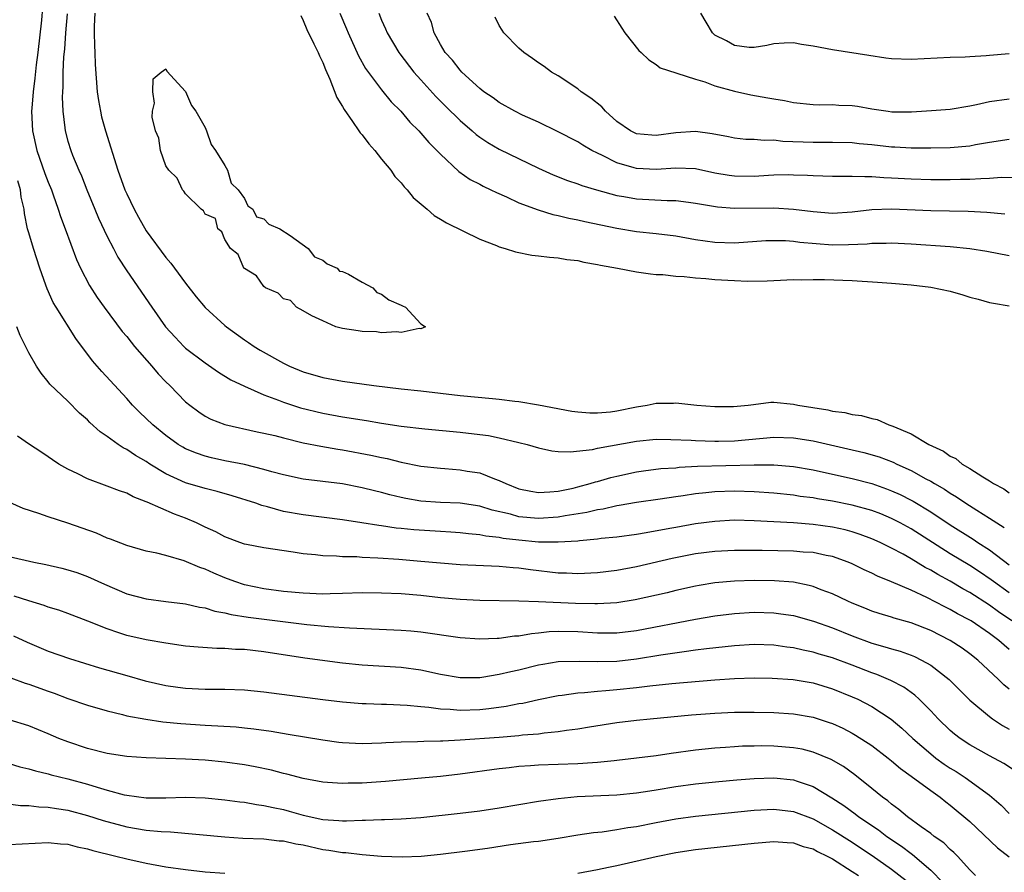
# Model space of a CAD drawing. Units: inches. Extents: x 2529000 to 2532000, y 1554000 to 1557000.
# Drawn here: x 2529870 to 2529971, y 1555105 to 1555192 of the extents above; entities that cross this region are included whole.
import ezdxf

# ---------------------------------------------------------------- set-up
doc = ezdxf.new("R2010")
doc.units = ezdxf.units.IN
doc.header["$MEASUREMENT"] = 0
doc.layers.add('LD25291554_2ft', color=75, linetype='Continuous')

msp = doc.modelspace()

# ---------------------------------------------------------------- linework, layer by layer
at = {"layer": 'LD25291554_2ft'}
for points, elevation in [([(2529872.41, 1555193.59), (2529872.31, 1555192.31), (2529871.92, 1555189), (2529871.75, 1555187.75), (2529871.63, 1555186.37), (2529871.45, 1555185), (2529871.31, 1555183.31), (2529871.29, 1555183), (2529871.38, 1555181), (2529871.83, 1555179), (2529872.66, 1555176.66), (2529873, 1555175.77), (2529873.32, 1555175), (2529873.51, 1555174.49), (2529874.02, 1555173), (2529874.25, 1555172.25), (2529874.73, 1555171), (2529875.89, 1555167.89), (2529876.3, 1555167), (2529877.21, 1555165.21), (2529878, 1555164), (2529878.7, 1555163), (2529880.53, 1555160.53), (2529881, 1555160), (2529881.44, 1555159.44), (2529881.81, 1555159), (2529883.57, 1555157), (2529884.21, 1555156.21), (2529885, 1555155.38), (2529885.4, 1555155), (2529887, 1555153.36), (2529887.45, 1555153), (2529888.34, 1555152.34), (2529889, 1555151.9), (2529889.59, 1555151.59), (2529891.02, 1555151.02), (2529894.3, 1555150.3), (2529895, 1555150.16), (2529896.1, 1555149.9), (2529897, 1555149.66), (2529899, 1555149.17), (2529900.81, 1555148.81), (2529902.52, 1555148.52), (2529903, 1555148.45), (2529905.91, 1555147.91), (2529907, 1555147.66), (2529907.56, 1555147.56), (2529909, 1555147.2), (2529911, 1555146.8), (2529913, 1555146.57), (2529913.46, 1555146.54), (2529915, 1555146.42), (2529915.71, 1555146.29), (2529917, 1555146.09), (2529918.52, 1555145.48), (2529919, 1555145.33), (2529919.66, 1555145), (2529921, 1555144.48), (2529922.22, 1555144.22), (2529923, 1555144.11), (2529924.15, 1555144.15), (2529925, 1555144.24), (2529926.55, 1555144.55), (2529927, 1555144.66), (2529928.28, 1555145), (2529928.82, 1555145.18), (2529929, 1555145.22), (2529930.37, 1555145.63), (2529931, 1555145.78), (2529933, 1555146.2), (2529933.7, 1555146.3), (2529935.47, 1555146.53), (2529937, 1555146.63), (2529937.33, 1555146.67), (2529939.23, 1555146.77), (2529945, 1555146.93), (2529947, 1555146.93), (2529949, 1555146.75), (2529951, 1555146.4), (2529951.75, 1555146.25), (2529955, 1555145.54), (2529957, 1555145.01), (2529958.49, 1555144.48), (2529959, 1555144.28), (2529959.88, 1555143.88), (2529961, 1555143.31), (2529961.2, 1555143.2), (2529963, 1555142.13), (2529965, 1555140.81), (2529967.34, 1555139.34), (2529967.82, 1555139), (2529969, 1555138.23), (2529971, 1555136.7)], 7196), ([(2529874.94, 1555192.94), (2529874.74, 1555191), (2529874.65, 1555189.35), (2529874.56, 1555188.56), (2529874.5, 1555187), (2529874.49, 1555185.51), (2529874.45, 1555185), (2529874.43, 1555184.43), (2529874.49, 1555183), (2529874.7, 1555181.3), (2529874.72, 1555181), (2529875, 1555179.96), (2529875.3, 1555179), (2529875.48, 1555178.52), (2529876.13, 1555177), (2529876.4, 1555176.4), (2529876.92, 1555175), (2529877.74, 1555173), (2529878.11, 1555172.11), (2529879, 1555170.22), (2529879.64, 1555169), (2529880.11, 1555168.11), (2529881, 1555166.73), (2529883.55, 1555163), (2529884.96, 1555161), (2529885.94, 1555159.94), (2529886.83, 1555159), (2529887, 1555158.84), (2529889, 1555157.32), (2529890.37, 1555156.37), (2529891.61, 1555155.61), (2529893, 1555154.94), (2529895, 1555154.07), (2529896.48, 1555153.52), (2529897, 1555153.3), (2529898.73, 1555152.73), (2529901, 1555152.18), (2529903, 1555151.83), (2529905.44, 1555151.44), (2529907, 1555151.17), (2529909, 1555150.88), (2529911.41, 1555150.59), (2529915, 1555150.25), (2529917, 1555150.02), (2529917.9, 1555149.9), (2529919, 1555149.68), (2529921, 1555149.21), (2529921.83, 1555149), (2529923, 1555148.64), (2529924.35, 1555148.35), (2529925, 1555148.27), (2529926.24, 1555148.24), (2529928.5, 1555148.5), (2529929, 1555148.62), (2529933, 1555149.34), (2529935, 1555149.53), (2529936.48, 1555149.52), (2529938.57, 1555149.43), (2529939, 1555149.4), (2529941, 1555149.34), (2529941.35, 1555149.35), (2529943, 1555149.38), (2529947, 1555149.73), (2529949, 1555149.68), (2529951, 1555149.36), (2529954.56, 1555148.56), (2529956.18, 1555148.18), (2529957.73, 1555147.73), (2529959.18, 1555147.18), (2529959.54, 1555147), (2529961, 1555146.34), (2529962.5, 1555145.5), (2529963, 1555145.24), (2529963.39, 1555145), (2529964.42, 1555144.42), (2529965, 1555144.03), (2529965.65, 1555143.65), (2529966.6, 1555143), (2529967.71, 1555142.29), (2529969, 1555141.49), (2529969.73, 1555141), (2529970.51, 1555140.51)], 7198), ([(2529877.76, 1555193), (2529877.69, 1555191.69), (2529877.68, 1555191), (2529877.7, 1555189.7), (2529877.74, 1555189), (2529877.78, 1555187.78), (2529877.98, 1555185), (2529878.11, 1555184.11), (2529878.31, 1555183), (2529878.44, 1555182.44), (2529878.84, 1555181), (2529880.11, 1555177), (2529880.82, 1555175), (2529881, 1555174.58), (2529881.75, 1555173), (2529882.19, 1555172.19), (2529883, 1555170.81), (2529885, 1555168.08), (2529885.5, 1555167.5), (2529887, 1555165.45), (2529888.07, 1555164.07), (2529889, 1555162.97), (2529891, 1555161.14), (2529891.17, 1555161), (2529893, 1555159.68), (2529893.41, 1555159.41), (2529894, 1555159), (2529894.62, 1555158.62), (2529897, 1555157.29), (2529897.59, 1555157), (2529899, 1555156.42), (2529901, 1555155.83), (2529903, 1555155.45), (2529906.2, 1555155), (2529909, 1555154.67), (2529911, 1555154.47), (2529915, 1555154.01), (2529918.32, 1555153.68), (2529919, 1555153.63), (2529920.59, 1555153.41), (2529921, 1555153.38), (2529923, 1555153.03), (2529926.41, 1555152.41), (2529927, 1555152.33), (2529928.23, 1555152.23), (2529929, 1555152.21), (2529930.34, 1555152.34), (2529931, 1555152.42), (2529933, 1555152.84), (2529934.07, 1555153), (2529935, 1555153.22), (2529936.77, 1555153.23), (2529937, 1555153.26), (2529939.16, 1555153), (2529941, 1555152.88), (2529942.88, 1555152.88), (2529944.38, 1555153), (2529944.92, 1555153.08), (2529946.7, 1555153.3), (2529947, 1555153.3), (2529949, 1555153.12), (2529949.46, 1555153), (2529952.52, 1555152.52), (2529953, 1555152.4), (2529954.25, 1555152.25), (2529955, 1555152.05), (2529955.95, 1555151.95), (2529957, 1555151.64), (2529957.55, 1555151.55), (2529958.73, 1555151), (2529958.95, 1555150.95), (2529959.15, 1555150.85), (2529961, 1555150.1), (2529962.8, 1555149), (2529964.32, 1555148.32), (2529965, 1555147.82), (2529965.57, 1555147.57), (2529966.2, 1555147), (2529967, 1555146.53), (2529968.32, 1555145.68), (2529969, 1555145.28), (2529969.42, 1555145), (2529970.46, 1555144.46), (2529971, 1555144.06)], 7200), ([(2529898.76, 1555192.76), (2529899, 1555192.27), (2529899.36, 1555191.36), (2529900.1, 1555189.9), (2529900.53, 1555189), (2529900.66, 1555188.66), (2529901, 1555187.97), (2529901.27, 1555187.27), (2529901.71, 1555186.29), (2529902.42, 1555184.42), (2529903, 1555183.48), (2529903.17, 1555183.17), (2529904.04, 1555181.96), (2529904.69, 1555181), (2529904.8, 1555180.8), (2529905, 1555180.59), (2529905.69, 1555179.69), (2529906.31, 1555179), (2529907, 1555178.12), (2529907.93, 1555177), (2529908.36, 1555176.36), (2529909, 1555175.69), (2529909.3, 1555175.3), (2529909.59, 1555175), (2529910.21, 1555174.21), (2529911.64, 1555173), (2529912.35, 1555172.35), (2529913, 1555171.98), (2529913.6, 1555171.6), (2529917, 1555169.95), (2529918.71, 1555169.29), (2529919, 1555169.17), (2529919.59, 1555169), (2529920.65, 1555168.65), (2529922.33, 1555168.33), (2529923, 1555168.26), (2529924.11, 1555168.11), (2529925, 1555168.03), (2529925.88, 1555167.88), (2529927, 1555167.76), (2529927.61, 1555167.61), (2529929, 1555167.38), (2529929.31, 1555167.31), (2529931.05, 1555167), (2529933, 1555166.62), (2529934.41, 1555166.41), (2529935, 1555166.36), (2529935.67, 1555166.33), (2529937, 1555166.16), (2529937.87, 1555166.13), (2529939, 1555165.99), (2529940.07, 1555165.93), (2529941, 1555165.83), (2529943, 1555165.72), (2529944.33, 1555165.67), (2529946.31, 1555165.69), (2529947, 1555165.74), (2529949, 1555165.82), (2529949.8, 1555165.8), (2529951, 1555165.84), (2529952.16, 1555165.84), (2529955, 1555165.73), (2529957.57, 1555165.57), (2529959, 1555165.46), (2529961, 1555165.29), (2529963, 1555165.06), (2529965, 1555164.63), (2529966.28, 1555164.28), (2529967, 1555164.04), (2529967.83, 1555163.83), (2529969, 1555163.5), (2529969.41, 1555163.41), (2529971, 1555163.16)], 7202), ([(2529902.72, 1555193), (2529903.41, 1555191.41), (2529903.57, 1555191), (2529904.65, 1555188.65), (2529905.36, 1555187.36), (2529907, 1555185.18), (2529907.98, 1555183.98), (2529908.96, 1555183), (2529909.89, 1555181.89), (2529910.8, 1555181), (2529911, 1555180.78), (2529911.81, 1555179.81), (2529912.64, 1555179), (2529913, 1555178.61), (2529914.87, 1555176.87), (2529916.04, 1555176.04), (2529917, 1555175.56), (2529917.36, 1555175.36), (2529918.13, 1555175), (2529918.7, 1555174.7), (2529919.74, 1555174.26), (2529921, 1555173.67), (2529922.95, 1555172.95), (2529924.47, 1555172.47), (2529925, 1555172.38), (2529926.09, 1555172.09), (2529927, 1555171.92), (2529927.74, 1555171.74), (2529931, 1555171.06), (2529933, 1555170.74), (2529935, 1555170.53), (2529937, 1555170.28), (2529939, 1555169.91), (2529941, 1555169.63), (2529943, 1555169.59), (2529946.2, 1555169.8), (2529947, 1555169.82), (2529948.2, 1555169.8), (2529949, 1555169.74), (2529949.65, 1555169.65), (2529953, 1555169.38), (2529954.61, 1555169.39), (2529956.51, 1555169.49), (2529957, 1555169.55), (2529958.45, 1555169.55), (2529959, 1555169.57), (2529961, 1555169.47), (2529965, 1555169.2), (2529967, 1555169), (2529968.73, 1555168.73), (2529971, 1555168.28)], 7204), ([(2529906.71, 1555193), (2529907, 1555192.31), (2529907.41, 1555191.41), (2529907.58, 1555191), (2529908.75, 1555189), (2529908.85, 1555188.85), (2529910.28, 1555187), (2529911, 1555186.2), (2529912.52, 1555184.52), (2529913.53, 1555183.53), (2529915, 1555182.05), (2529916.22, 1555181), (2529916.63, 1555180.63), (2529917, 1555180.36), (2529917.83, 1555179.83), (2529919, 1555179.15), (2529923, 1555177.18), (2529924.51, 1555176.51), (2529925.95, 1555175.95), (2529927, 1555175.61), (2529927.43, 1555175.43), (2529928.91, 1555175), (2529931, 1555174.41), (2529931.7, 1555174.3), (2529933, 1555174.05), (2529936.12, 1555173.88), (2529937, 1555173.89), (2529938.29, 1555173.71), (2529939, 1555173.64), (2529941.26, 1555173.26), (2529943, 1555173.13), (2529947, 1555173.16), (2529949.02, 1555173.02), (2529951, 1555172.78), (2529953, 1555172.62), (2529955, 1555172.75), (2529957, 1555172.99), (2529959, 1555173.05), (2529963, 1555172.87), (2529966.81, 1555172.81), (2529968.71, 1555172.71), (2529970.55, 1555172.55)], 7206), ([(2529972.22, 1555176.22), (2529970.23, 1555176.23), (2529969, 1555176.14), (2529968.12, 1555176.12), (2529967, 1555176.04), (2529966.03, 1555176.03), (2529965, 1555176), (2529963, 1555176), (2529961, 1555176.06), (2529959, 1555176.19), (2529958.22, 1555176.22), (2529957, 1555176.32), (2529956.3, 1555176.3), (2529955, 1555176.36), (2529954.34, 1555176.34), (2529953, 1555176.36), (2529951, 1555176.41), (2529950.45, 1555176.45), (2529949, 1555176.49), (2529948.5, 1555176.5), (2529947, 1555176.48), (2529946.46, 1555176.46), (2529945, 1555176.36), (2529943, 1555176.37), (2529942.45, 1555176.45), (2529941, 1555176.7), (2529939, 1555177.12), (2529937, 1555177.21), (2529935, 1555177.07), (2529933, 1555177.15), (2529932.77, 1555177.23), (2529931, 1555177.73), (2529929.52, 1555178.48), (2529929, 1555178.72), (2529928.43, 1555179), (2529927.53, 1555179.53), (2529927, 1555179.88), (2529924.94, 1555180.94), (2529923, 1555181.88), (2529921.38, 1555182.62), (2529920.6, 1555183), (2529919, 1555183.9), (2529918.37, 1555184.37), (2529917.42, 1555185), (2529917, 1555185.34), (2529915.18, 1555187), (2529915, 1555187.19), (2529914.23, 1555188.23), (2529913.49, 1555189), (2529913, 1555189.82), (2529912.36, 1555191), (2529912.07, 1555192.07), (2529911.66, 1555193)], 7208), ([(2529971, 1555180.11), (2529969, 1555179.82), (2529967.57, 1555179.57), (2529967, 1555179.45), (2529965, 1555179.27), (2529963, 1555179.24), (2529961, 1555179.24), (2529959.33, 1555179.33), (2529959, 1555179.34), (2529957, 1555179.56), (2529955.69, 1555179.69), (2529955, 1555179.78), (2529953, 1555179.83), (2529951.82, 1555179.82), (2529951, 1555179.8), (2529947.92, 1555179.92), (2529947, 1555180.04), (2529946.01, 1555180.01), (2529945, 1555180.11), (2529944.13, 1555180.13), (2529943, 1555180.25), (2529942.39, 1555180.39), (2529940.71, 1555180.71), (2529939, 1555180.93), (2529937, 1555180.81), (2529935, 1555180.54), (2529934.56, 1555180.56), (2529933, 1555180.7), (2529932.79, 1555180.79), (2529932.38, 1555181), (2529931, 1555181.96), (2529929.83, 1555183), (2529929.45, 1555183.45), (2529928.34, 1555184.34), (2529927.36, 1555185), (2529927, 1555185.29), (2529925, 1555186.61), (2529924.33, 1555187), (2529923.58, 1555187.58), (2529923, 1555187.95), (2529922.4, 1555188.39), (2529921.5, 1555189), (2529921, 1555189.44), (2529919.48, 1555191), (2529919.29, 1555191.29), (2529919, 1555191.77), (2529918.59, 1555192.59)], 7210), ([(2529930.72, 1555192.72), (2529931.49, 1555191.49), (2529931.82, 1555191), (2529933.22, 1555189.22), (2529933.47, 1555189), (2529934.24, 1555188.24), (2529935, 1555187.76), (2529935.42, 1555187.42), (2529937, 1555186.91), (2529937.1, 1555186.9), (2529939, 1555186.29), (2529939.98, 1555186.02), (2529941, 1555185.61), (2529943, 1555185.04), (2529944.67, 1555184.67), (2529946.39, 1555184.39), (2529947, 1555184.26), (2529948.1, 1555184.1), (2529949, 1555183.9), (2529951, 1555183.7), (2529951.66, 1555183.66), (2529953, 1555183.68), (2529953.64, 1555183.64), (2529955, 1555183.58), (2529955.52, 1555183.52), (2529957, 1555183.26), (2529957.23, 1555183.23), (2529958.68, 1555183), (2529959.04, 1555182.96), (2529961.05, 1555182.95), (2529963.07, 1555183.07), (2529965, 1555183.22), (2529967, 1555183.55), (2529967.68, 1555183.68), (2529969, 1555183.99), (2529971, 1555184.26)], 7212), ([(2529971, 1555188.86), (2529969, 1555188.71), (2529968.67, 1555188.67), (2529967, 1555188.56), (2529966.52, 1555188.52), (2529965, 1555188.48), (2529961, 1555188.3), (2529959, 1555188.37), (2529958.43, 1555188.43), (2529956.68, 1555188.68), (2529953, 1555189.28), (2529951, 1555189.65), (2529949.83, 1555189.83), (2529949, 1555189.97), (2529948.05, 1555189.95), (2529947, 1555189.89), (2529946.28, 1555189.72), (2529945, 1555189.51), (2529944.49, 1555189.51), (2529943, 1555189.71), (2529942.18, 1555190.18), (2529941, 1555190.78), (2529940.73, 1555191), (2529940.11, 1555192.11), (2529939.55, 1555193)], 7214), ([(2529971, 1555133.86), (2529969.39, 1555135), (2529969.17, 1555135.17), (2529967.99, 1555135.99), (2529967, 1555136.63), (2529965, 1555137.84), (2529961, 1555140.39), (2529959.89, 1555141), (2529959, 1555141.46), (2529957.91, 1555141.91), (2529957, 1555142.26), (2529955, 1555142.82), (2529953, 1555143.22), (2529951.45, 1555143.45), (2529951, 1555143.54), (2529949.7, 1555143.7), (2529949, 1555143.81), (2529947, 1555144.04), (2529945, 1555144.18), (2529943, 1555144.23), (2529941, 1555144.16), (2529940.05, 1555144.05), (2529939, 1555143.96), (2529937.76, 1555143.76), (2529937, 1555143.66), (2529935.41, 1555143.41), (2529933, 1555143.07), (2529931.24, 1555142.76), (2529931, 1555142.73), (2529929.59, 1555142.41), (2529929, 1555142.33), (2529927.94, 1555142.06), (2529925.73, 1555141.73), (2529925, 1555141.58), (2529923, 1555141.44), (2529921, 1555141.62), (2529920.13, 1555141.87), (2529918.28, 1555142.28), (2529917, 1555142.71), (2529915, 1555143.02), (2529913, 1555143.08), (2529911, 1555143.22), (2529909.48, 1555143.48), (2529909, 1555143.58), (2529907.85, 1555143.85), (2529907, 1555144.08), (2529906.26, 1555144.26), (2529905, 1555144.58), (2529903, 1555144.97), (2529899, 1555145.46), (2529897, 1555145.89), (2529895.79, 1555146.21), (2529895, 1555146.44), (2529893, 1555146.95), (2529891, 1555147.34), (2529889.63, 1555147.63), (2529889, 1555147.79), (2529888.1, 1555148.1), (2529887, 1555148.56), (2529886.71, 1555148.71), (2529886.26, 1555149), (2529885, 1555149.91), (2529883.65, 1555151), (2529883, 1555151.64), (2529882.3, 1555152.3), (2529881.6, 1555153), (2529881, 1555153.68), (2529878.46, 1555156.46), (2529877.52, 1555157.52), (2529875.81, 1555159.81), (2529873.8, 1555163), (2529873.5, 1555163.5), (2529872.87, 1555164.87), (2529872.76, 1555165.24), (2529872.14, 1555167), (2529871.48, 1555169), (2529871, 1555170.59), (2529870.89, 1555171), (2529870.58, 1555172.58), (2529870.53, 1555173), (2529870.25, 1555174.25), (2529870.17, 1555175), (2529869.89, 1555175.89)], 7194), ([(2529971.28, 1555131), (2529969.92, 1555131.92), (2529969, 1555132.59), (2529967, 1555133.89), (2529966.28, 1555134.28), (2529965, 1555135.04), (2529963.72, 1555135.72), (2529963, 1555136.17), (2529962.45, 1555136.45), (2529961, 1555137.34), (2529960.21, 1555137.79), (2529959, 1555138.43), (2529957.86, 1555139), (2529957, 1555139.38), (2529955.82, 1555139.82), (2529955, 1555140.09), (2529954.28, 1555140.28), (2529953, 1555140.57), (2529951, 1555140.84), (2529949, 1555140.99), (2529945, 1555141.22), (2529943, 1555141.26), (2529941, 1555141.15), (2529939, 1555140.89), (2529937, 1555140.54), (2529936.41, 1555140.41), (2529933.97, 1555139.97), (2529933, 1555139.82), (2529931, 1555139.55), (2529929.39, 1555139.39), (2529929, 1555139.34), (2529927.17, 1555139.17), (2529927, 1555139.14), (2529925, 1555139.02), (2529923, 1555139.04), (2529921, 1555139.22), (2529919.41, 1555139.41), (2529919, 1555139.51), (2529917.64, 1555139.64), (2529917, 1555139.79), (2529915.87, 1555139.87), (2529915, 1555139.99), (2529914.06, 1555140.06), (2529913, 1555140.11), (2529910.29, 1555140.29), (2529909, 1555140.43), (2529908.47, 1555140.47), (2529907, 1555140.7), (2529906.72, 1555140.72), (2529904.99, 1555141.01), (2529903, 1555141.31), (2529899, 1555141.81), (2529897, 1555142.17), (2529895.36, 1555142.64), (2529894.77, 1555142.77), (2529894.17, 1555143), (2529891.76, 1555143.76), (2529890.21, 1555144.21), (2529889, 1555144.49), (2529887, 1555145.09), (2529885, 1555146), (2529883.36, 1555147), (2529883, 1555147.25), (2529881.88, 1555147.88), (2529881, 1555148.49), (2529880.65, 1555148.65), (2529880.12, 1555149), (2529879, 1555149.81), (2529878.28, 1555150.28), (2529877.24, 1555151.24), (2529877, 1555151.5), (2529876.2, 1555152.2), (2529875, 1555153.42), (2529873.16, 1555155.16), (2529873, 1555155.38), (2529872.26, 1555156.26), (2529871.79, 1555157), (2529871, 1555158.36), (2529870.13, 1555160.13), (2529869.79, 1555161)], 7192), ([(2529971, 1555128.09), (2529970.5, 1555128.5), (2529969.95, 1555129), (2529969.4, 1555129.4), (2529969, 1555129.71), (2529967.12, 1555131), (2529967, 1555131.07), (2529965.73, 1555131.73), (2529965, 1555132.15), (2529964.43, 1555132.43), (2529962.62, 1555133.38), (2529961, 1555134.13), (2529959.02, 1555134.98), (2529957.56, 1555135.56), (2529957, 1555135.85), (2529956.21, 1555136.21), (2529955, 1555136.82), (2529954.58, 1555137), (2529953, 1555137.55), (2529952.33, 1555137.67), (2529951, 1555137.96), (2529949.98, 1555138.02), (2529949, 1555138.11), (2529945.81, 1555138.19), (2529943, 1555138.18), (2529941, 1555138.08), (2529939, 1555137.83), (2529936.64, 1555137.36), (2529933, 1555136.51), (2529931, 1555136.14), (2529929, 1555135.89), (2529927, 1555135.79), (2529925.86, 1555135.86), (2529925, 1555135.88), (2529922.19, 1555136.19), (2529921, 1555136.36), (2529920.4, 1555136.4), (2529919, 1555136.55), (2529915, 1555136.71), (2529913, 1555136.88), (2529911, 1555137.07), (2529908.75, 1555137.25), (2529906.6, 1555137.4), (2529905, 1555137.47), (2529904.48, 1555137.52), (2529903, 1555137.54), (2529902.4, 1555137.6), (2529901, 1555137.63), (2529900.27, 1555137.73), (2529899, 1555137.84), (2529897.99, 1555138.01), (2529895, 1555138.45), (2529893.21, 1555138.79), (2529893, 1555138.83), (2529892.52, 1555139), (2529891, 1555139.57), (2529890.08, 1555140.08), (2529889, 1555140.57), (2529888.12, 1555141), (2529887, 1555141.47), (2529885.89, 1555141.89), (2529883.1, 1555143.1), (2529883, 1555143.16), (2529881.65, 1555143.65), (2529881, 1555144.02), (2529880.25, 1555144.25), (2529879, 1555144.75), (2529877, 1555145.48), (2529876, 1555146), (2529875, 1555146.47), (2529874.08, 1555147), (2529873.42, 1555147.42), (2529873, 1555147.74), (2529872.23, 1555148.23), (2529871.07, 1555149), (2529869.86, 1555149.86)], 7190), ([(2529971, 1555124.01), (2529970.46, 1555124.46), (2529969.91, 1555125), (2529967.82, 1555127), (2529967, 1555127.64), (2529966.21, 1555128.21), (2529964.99, 1555128.99), (2529963, 1555130.01), (2529961, 1555130.81), (2529959.28, 1555131.28), (2529959, 1555131.38), (2529957.75, 1555131.75), (2529957, 1555132), (2529956.3, 1555132.3), (2529955, 1555132.8), (2529954.54, 1555133), (2529953, 1555133.74), (2529951.83, 1555134.17), (2529951, 1555134.51), (2529950.62, 1555134.62), (2529949, 1555134.93), (2529947.08, 1555135.08), (2529945, 1555135.1), (2529943, 1555135.04), (2529941, 1555134.87), (2529939.39, 1555134.61), (2529939, 1555134.53), (2529937, 1555134.09), (2529936.13, 1555133.87), (2529932.86, 1555133.14), (2529931, 1555132.85), (2529929, 1555132.73), (2529928.75, 1555132.75), (2529926.78, 1555132.78), (2529923, 1555132.95), (2529920.99, 1555133.01), (2529917, 1555133.08), (2529915, 1555133.18), (2529913, 1555133.36), (2529911, 1555133.57), (2529909, 1555133.74), (2529907, 1555133.83), (2529905, 1555133.85), (2529903, 1555133.79), (2529901.76, 1555133.76), (2529901, 1555133.73), (2529899, 1555133.81), (2529897, 1555134), (2529895, 1555134.26), (2529893, 1555134.68), (2529892.04, 1555135), (2529891, 1555135.39), (2529889.87, 1555135.87), (2529889, 1555136.27), (2529888.44, 1555136.44), (2529886.86, 1555137.14), (2529885, 1555137.67), (2529884.08, 1555137.92), (2529883, 1555138.12), (2529881, 1555138.69), (2529879.34, 1555139.34), (2529879, 1555139.45), (2529877.93, 1555139.93), (2529876.46, 1555140.46), (2529875, 1555140.96), (2529873, 1555141.61), (2529872.03, 1555141.97), (2529870.45, 1555142.45), (2529869.07, 1555143.07)], 7188), ([(2529869, 1555137.57), (2529871.52, 1555137), (2529872.75, 1555136.75), (2529874.38, 1555136.38), (2529875, 1555136.22), (2529875.92, 1555135.92), (2529877, 1555135.54), (2529878.73, 1555134.73), (2529881, 1555133.76), (2529883, 1555133.23), (2529885, 1555132.97), (2529887, 1555132.73), (2529888.41, 1555132.41), (2529889, 1555132.32), (2529889.99, 1555131.99), (2529891, 1555131.83), (2529891.65, 1555131.65), (2529893.37, 1555131.37), (2529899.37, 1555130.63), (2529901.59, 1555130.41), (2529903.73, 1555130.27), (2529909, 1555130.06), (2529909.99, 1555129.99), (2529911, 1555129.89), (2529915, 1555129.29), (2529917, 1555129.15), (2529918.77, 1555129.23), (2529919, 1555129.23), (2529920.54, 1555129.46), (2529921, 1555129.48), (2529922.28, 1555129.72), (2529923, 1555129.78), (2529924.09, 1555129.91), (2529925, 1555129.96), (2529927, 1555129.91), (2529929, 1555129.76), (2529931, 1555129.76), (2529933, 1555130), (2529939, 1555131.16), (2529941, 1555131.51), (2529943, 1555131.76), (2529945, 1555131.87), (2529947, 1555131.82), (2529947.73, 1555131.73), (2529949, 1555131.53), (2529951.04, 1555130.96), (2529953, 1555130.27), (2529955, 1555129.47), (2529957, 1555128.71), (2529958.34, 1555128.34), (2529959, 1555128.13), (2529959.89, 1555127.89), (2529961, 1555127.51), (2529961.36, 1555127.36), (2529962.08, 1555127), (2529963, 1555126.47), (2529964.87, 1555125), (2529967, 1555122.89), (2529969, 1555121.23), (2529969.31, 1555121), (2529970.31, 1555120.31), (2529971, 1555119.93)], 7186), ([(2529971.66, 1555115.66), (2529970.45, 1555116.45), (2529969, 1555117.23), (2529967, 1555118.33), (2529965.99, 1555119), (2529965.43, 1555119.43), (2529965, 1555119.8), (2529963.78, 1555121), (2529963, 1555121.83), (2529961.84, 1555123), (2529961.4, 1555123.4), (2529960.25, 1555124.24), (2529958.92, 1555124.92), (2529957.51, 1555125.51), (2529957, 1555125.68), (2529955, 1555126.46), (2529953, 1555127.21), (2529951.61, 1555127.61), (2529951, 1555127.81), (2529950, 1555128), (2529949, 1555128.25), (2529948.32, 1555128.32), (2529947, 1555128.5), (2529945, 1555128.57), (2529943, 1555128.46), (2529940.15, 1555128.15), (2529939, 1555127.99), (2529937.85, 1555127.85), (2529935.49, 1555127.49), (2529933, 1555127.09), (2529931, 1555126.86), (2529929, 1555126.8), (2529927.14, 1555126.86), (2529925, 1555126.8), (2529923.45, 1555126.55), (2529923, 1555126.46), (2529921, 1555125.97), (2529920.19, 1555125.81), (2529919, 1555125.51), (2529917.21, 1555125.21), (2529917, 1555125.18), (2529915, 1555125.18), (2529913, 1555125.54), (2529911, 1555125.97), (2529909, 1555126.23), (2529905, 1555126.49), (2529903, 1555126.68), (2529899.18, 1555127.18), (2529895, 1555127.83), (2529893, 1555128.06), (2529892.09, 1555128.09), (2529891, 1555128.18), (2529890.18, 1555128.18), (2529888.3, 1555128.3), (2529887, 1555128.43), (2529885, 1555128.72), (2529883, 1555129.07), (2529881, 1555129.52), (2529880.21, 1555129.79), (2529879, 1555130.18), (2529877.05, 1555130.95), (2529875, 1555131.74), (2529874.08, 1555132.08), (2529873, 1555132.41), (2529872.57, 1555132.57), (2529871, 1555133.04), (2529869.53, 1555133.53)], 7184), ([(2529869.46, 1555129.46), (2529870.83, 1555128.83), (2529873, 1555127.92), (2529875.15, 1555127.15), (2529878.22, 1555126.22), (2529881, 1555125.41), (2529882.89, 1555124.89), (2529885, 1555124.41), (2529886.23, 1555124.23), (2529887, 1555124.12), (2529889, 1555124.02), (2529891, 1555124.02), (2529893, 1555123.96), (2529895, 1555123.76), (2529901, 1555122.96), (2529903, 1555122.73), (2529905, 1555122.58), (2529905.42, 1555122.58), (2529907, 1555122.51), (2529907.5, 1555122.5), (2529909.6, 1555122.4), (2529911, 1555122.25), (2529911.8, 1555122.2), (2529913, 1555122.03), (2529914, 1555122), (2529915, 1555121.9), (2529917, 1555121.96), (2529917.95, 1555122.05), (2529919.71, 1555122.29), (2529921, 1555122.55), (2529921.4, 1555122.6), (2529923, 1555122.97), (2529925, 1555123.39), (2529925.43, 1555123.43), (2529927, 1555123.66), (2529927.68, 1555123.68), (2529929, 1555123.82), (2529929.88, 1555123.88), (2529931, 1555123.99), (2529933, 1555124.19), (2529934.36, 1555124.36), (2529936.6, 1555124.6), (2529940.97, 1555124.97), (2529943, 1555125.12), (2529945, 1555125.19), (2529946.84, 1555125.16), (2529948.99, 1555125.01), (2529951, 1555124.67), (2529953, 1555124.07), (2529955, 1555123.26), (2529955.58, 1555123), (2529957, 1555122.25), (2529958.97, 1555120.97), (2529960.06, 1555120.06), (2529961.17, 1555119), (2529963, 1555117.42), (2529963.54, 1555117), (2529964.38, 1555116.38), (2529965, 1555115.97), (2529965.61, 1555115.61), (2529966.53, 1555115), (2529969, 1555113.2), (2529969.25, 1555113), (2529970.19, 1555112.19), (2529971, 1555111.33)], 7182), ([(2529869.18, 1555125.18), (2529870.65, 1555124.65), (2529871, 1555124.55), (2529873, 1555123.82), (2529873.61, 1555123.61), (2529875, 1555123.09), (2529877, 1555122.39), (2529879, 1555121.8), (2529880.56, 1555121.44), (2529881, 1555121.32), (2529882.95, 1555120.95), (2529884.7, 1555120.7), (2529886.52, 1555120.52), (2529889, 1555120.36), (2529890.3, 1555120.3), (2529892.17, 1555120.17), (2529893, 1555120.08), (2529893.97, 1555119.97), (2529895.73, 1555119.73), (2529897.45, 1555119.45), (2529901, 1555118.85), (2529902.63, 1555118.63), (2529903, 1555118.58), (2529905, 1555118.49), (2529907, 1555118.55), (2529907.42, 1555118.58), (2529909, 1555118.64), (2529910.67, 1555118.67), (2529911.29, 1555118.71), (2529913, 1555118.74), (2529913.24, 1555118.76), (2529915, 1555118.84), (2529919, 1555119.14), (2529921, 1555119.31), (2529921.36, 1555119.36), (2529923, 1555119.48), (2529923.57, 1555119.57), (2529925, 1555119.69), (2529925.84, 1555119.84), (2529927, 1555119.98), (2529928.19, 1555120.19), (2529931, 1555120.64), (2529933, 1555120.87), (2529934.39, 1555121), (2529938.6, 1555121.4), (2529941, 1555121.59), (2529943, 1555121.67), (2529945, 1555121.68), (2529947, 1555121.63), (2529949, 1555121.5), (2529951, 1555121.17), (2529952.64, 1555120.64), (2529953, 1555120.51), (2529954.03, 1555120.03), (2529955, 1555119.54), (2529955.34, 1555119.34), (2529957, 1555118.27), (2529958.66, 1555117), (2529959, 1555116.72), (2529959.92, 1555115.92), (2529961, 1555115.16), (2529963, 1555113.69), (2529963.97, 1555113), (2529964.54, 1555112.54), (2529965, 1555112.2), (2529967, 1555110.52), (2529969.83, 1555107.83), (2529971, 1555106.93)], 7180), ([(2529967.57, 1555105), (2529967, 1555105.59), (2529965.74, 1555107), (2529965.37, 1555107.37), (2529965, 1555107.68), (2529964.34, 1555108.34), (2529963.36, 1555109), (2529963, 1555109.28), (2529962.02, 1555109.98), (2529960.64, 1555111), (2529959.76, 1555111.76), (2529959, 1555112.29), (2529958.62, 1555112.62), (2529958.07, 1555113), (2529957, 1555113.89), (2529955.27, 1555115.27), (2529954.12, 1555116.12), (2529952.86, 1555116.86), (2529951, 1555117.61), (2529949.89, 1555117.89), (2529949, 1555118.05), (2529947, 1555118.21), (2529945.77, 1555118.23), (2529945, 1555118.22), (2529943.8, 1555118.2), (2529943, 1555118.15), (2529942.08, 1555118.08), (2529941, 1555118.02), (2529939, 1555117.8), (2529936.53, 1555117.47), (2529935, 1555117.24), (2529933, 1555116.97), (2529931, 1555116.73), (2529930.71, 1555116.71), (2529929, 1555116.53), (2529928.51, 1555116.51), (2529927, 1555116.41), (2529923, 1555116.27), (2529922.2, 1555116.2), (2529921, 1555116.13), (2529920, 1555116), (2529919, 1555115.91), (2529915, 1555115.35), (2529913, 1555115.12), (2529911.07, 1555114.93), (2529907.38, 1555114.62), (2529905, 1555114.45), (2529903.57, 1555114.43), (2529903, 1555114.39), (2529901.49, 1555114.51), (2529901, 1555114.52), (2529899, 1555114.9), (2529897.34, 1555115.34), (2529897, 1555115.41), (2529895.76, 1555115.76), (2529894.1, 1555116.1), (2529893, 1555116.3), (2529891, 1555116.58), (2529889, 1555116.77), (2529887, 1555116.89), (2529883, 1555117.03), (2529881, 1555117.16), (2529879, 1555117.47), (2529877, 1555117.98), (2529875, 1555118.65), (2529874.09, 1555119), (2529873, 1555119.47), (2529871, 1555120.27), (2529869, 1555120.9)], 7178), ([(2529869, 1555116.43), (2529870.11, 1555116.11), (2529871, 1555115.9), (2529871.69, 1555115.69), (2529873, 1555115.39), (2529873.29, 1555115.29), (2529875, 1555114.88), (2529877, 1555114.33), (2529877.98, 1555114.02), (2529879, 1555113.73), (2529880.74, 1555113.26), (2529881, 1555113.21), (2529883, 1555112.95), (2529885, 1555112.95), (2529887, 1555113), (2529889, 1555112.93), (2529891, 1555112.74), (2529892.53, 1555112.53), (2529893, 1555112.49), (2529894.25, 1555112.25), (2529895, 1555112.17), (2529895.94, 1555111.94), (2529897, 1555111.73), (2529897.58, 1555111.58), (2529899, 1555111.16), (2529901, 1555110.73), (2529902.64, 1555110.64), (2529903, 1555110.6), (2529903.42, 1555110.58), (2529905, 1555110.66), (2529905.35, 1555110.65), (2529907, 1555110.73), (2529907.28, 1555110.72), (2529909, 1555110.79), (2529911, 1555110.94), (2529915, 1555111.36), (2529917, 1555111.6), (2529919, 1555111.91), (2529921, 1555112.27), (2529923, 1555112.6), (2529925, 1555112.88), (2529926.93, 1555113.07), (2529931, 1555113.23), (2529933, 1555113.44), (2529934.34, 1555113.66), (2529935, 1555113.75), (2529937, 1555114.08), (2529939, 1555114.37), (2529941.38, 1555114.62), (2529943.22, 1555114.78), (2529945, 1555114.92), (2529947, 1555114.97), (2529949, 1555114.77), (2529949.37, 1555114.63), (2529951, 1555114.1), (2529952.93, 1555112.93), (2529954.14, 1555112.14), (2529955.3, 1555111.3), (2529955.68, 1555111), (2529957.67, 1555109.67), (2529958.54, 1555109), (2529960.01, 1555108.01), (2529961, 1555107.24), (2529961.15, 1555107.15), (2529963, 1555105.54), (2529964.27, 1555104.27)], 7176), ([(2529868.39, 1555112.39), (2529870.16, 1555112.16), (2529871, 1555112.15), (2529872.02, 1555112.02), (2529873, 1555112), (2529873.84, 1555111.84), (2529875, 1555111.68), (2529877, 1555111.13), (2529878.61, 1555110.61), (2529881, 1555109.97), (2529883, 1555109.65), (2529884.5, 1555109.5), (2529885.47, 1555109.47), (2529891, 1555108.94), (2529892.83, 1555108.83), (2529895, 1555108.75), (2529896.56, 1555108.56), (2529897, 1555108.54), (2529898.24, 1555108.24), (2529899, 1555108.13), (2529901, 1555107.68), (2529901.61, 1555107.61), (2529903, 1555107.36), (2529903.35, 1555107.35), (2529905, 1555107.16), (2529907, 1555106.98), (2529909.1, 1555106.9), (2529911.03, 1555106.97), (2529913, 1555107.18), (2529915.48, 1555107.48), (2529917.81, 1555107.81), (2529920.16, 1555108.16), (2529922.48, 1555108.48), (2529923, 1555108.53), (2529925, 1555108.83), (2529927, 1555109.15), (2529928.6, 1555109.4), (2529929.48, 1555109.48), (2529931, 1555109.69), (2529932.1, 1555109.9), (2529933, 1555110.02), (2529935, 1555110.42), (2529937, 1555110.78), (2529939, 1555111.06), (2529945, 1555111.67), (2529947, 1555111.78), (2529949, 1555111.55), (2529951, 1555110.79), (2529953, 1555109.68), (2529955, 1555108.41), (2529955.85, 1555107.85), (2529957.04, 1555107.04), (2529959, 1555105.66), (2529960.49, 1555104.49)], 7174), ([(2529869, 1555108.18), (2529873, 1555108.39), (2529874.25, 1555108.25), (2529875, 1555108.2), (2529875.93, 1555107.93), (2529877, 1555107.73), (2529877.55, 1555107.55), (2529879.88, 1555107), (2529881, 1555106.7), (2529883, 1555106.26), (2529885, 1555105.9), (2529887, 1555105.61), (2529889, 1555105.37), (2529891, 1555105.24)], 7172), ([(2529927, 1555105.26), (2529929, 1555105.61), (2529930.14, 1555105.86), (2529931, 1555106.02), (2529935, 1555106.95), (2529937, 1555107.35), (2529939, 1555107.66), (2529945, 1555108.32), (2529947, 1555108.49), (2529948.37, 1555108.37), (2529949, 1555108.34), (2529949.98, 1555107.98), (2529951, 1555107.73), (2529951.47, 1555107.47), (2529952.45, 1555107), (2529953, 1555106.72), (2529955, 1555105.43), (2529955.63, 1555105)], 7172)]:
    msp.add_lwpolyline(points, dxfattribs=dict(at, elevation=elevation))
at = {"layer": 'LD25291554_2ft', "elevation": 7202}
msp.add_lwpolyline([(2529891.27, 1555177), (2529891.66, 1555175.66), (2529892.37, 1555175), (2529893, 1555174.1), (2529893.35, 1555173.35), (2529893.85, 1555173), (2529894.22, 1555172.22), (2529895, 1555172.04), (2529895.49, 1555171.49), (2529896.6, 1555171), (2529897.68, 1555170.32), (2529899.49, 1555169), (2529900.14, 1555168.14), (2529901, 1555167.82), (2529901.43, 1555167.43), (2529902.45, 1555167), (2529902.7, 1555166.7), (2529903, 1555166.66), (2529903.62, 1555166.38), (2529905, 1555165.56), (2529906.09, 1555165), (2529906.51, 1555164.51), (2529907, 1555164.35), (2529907.75, 1555163.75), (2529909, 1555163.22), (2529909.14, 1555163.14), (2529909.44, 1555163), (2529911, 1555161.3), (2529911.46, 1555161), (2529911, 1555160.81), (2529910.82, 1555160.82), (2529909, 1555160.42), (2529908.5, 1555160.5), (2529907, 1555160.38), (2529906.48, 1555160.48), (2529905, 1555160.52), (2529904.6, 1555160.6), (2529903, 1555160.82), (2529902.32, 1555161), (2529901, 1555161.62), (2529899.88, 1555162.12), (2529899, 1555162.62), (2529898.3, 1555163), (2529897.69, 1555163.69), (2529897, 1555163.87), (2529896.44, 1555164.44), (2529895.17, 1555165), (2529895, 1555165.13), (2529894.22, 1555166.22), (2529893, 1555166.96), (2529892.96, 1555167), (2529892.38, 1555168.38), (2529891.6, 1555169), (2529891, 1555169.91), (2529890.69, 1555170.69), (2529890.3, 1555171), (2529890.06, 1555172.06), (2529889, 1555172.5), (2529888.83, 1555172.83), (2529888.6, 1555173), (2529887, 1555174.57), (2529886.84, 1555174.84), (2529886.69, 1555175), (2529886.16, 1555176.16), (2529885.28, 1555177), (2529885, 1555177.42), (2529884.44, 1555179), (2529884.27, 1555180.27), (2529883.92, 1555181), (2529883.6, 1555182.4), (2529883.64, 1555183), (2529883.84, 1555183.84), (2529883.68, 1555185), (2529883.7, 1555186.3), (2529884.52, 1555187), (2529885, 1555187.34), (2529885.1, 1555187.1), (2529887, 1555185.01), (2529887.59, 1555183.59), (2529888.05, 1555183), (2529889, 1555181.33), (2529889.13, 1555181), (2529889.6, 1555179.6), (2529890.05, 1555179), (2529891, 1555177.48)], close=True, dxfattribs=at)

doc.saveas('drawing.dxf')
